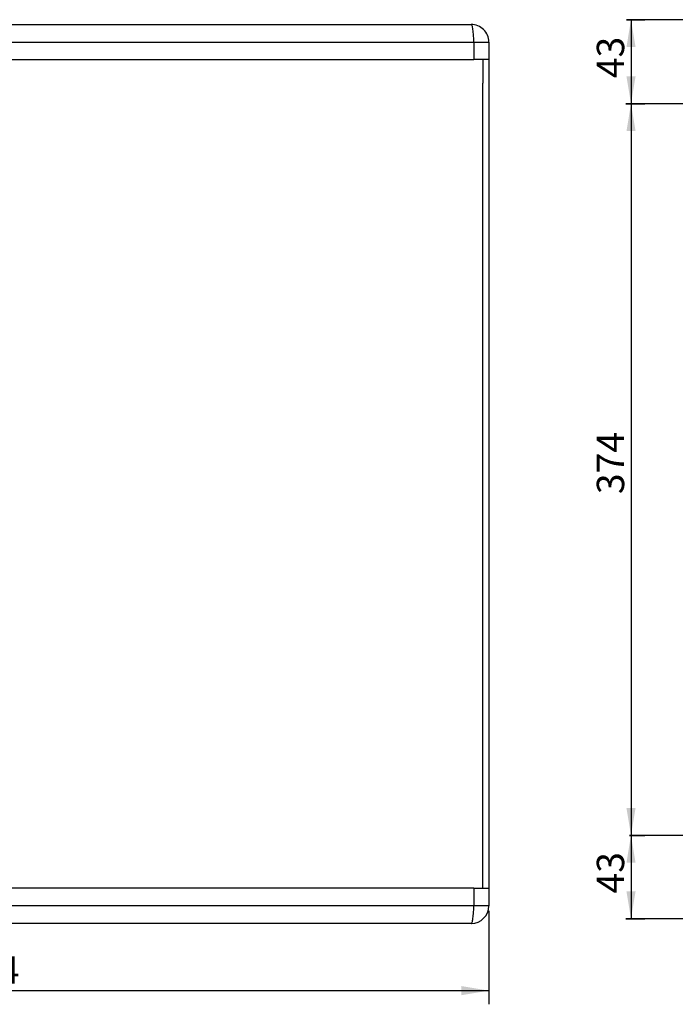
# Model space of a CAD drawing. Units: millimetres. Extents: x 5 to 1169, y 20 to 876.
# Drawn here: x 376 to 544, y 313 to 564 of the extents above; entities that cross this region are included whole.
import ezdxf
from ezdxf.enums import TextEntityAlignment as Align

# ---------------------------------------------------------------- set-up
doc = ezdxf.new("R2010")
doc.units = ezdxf.units.MM
doc.layers.add('Capa_1', color=7, linetype='Continuous')
doc.layers.add('Default', color=7, linetype='Continuous')
doc.styles.add('SEACAD_Solid_Edge_ISO', font='txt')
doc.styles.add('SEACAD_Solid_Edge_ISOI', font='seisoi.ttf')
doc.dimstyles.new('UNE', dxfattribs={"dimtxt": 7, "dimasz": 7, "dimexe": 3.5, "dimexo": 0, "dimgap": 1.75, "dimtad": 1, "dimlfac": 2, "dimtxsty": 'SEACAD_Solid_Edge_ISO', "dimblk1": '_SE_FILLED', "dimblk2": '_SE_FILLED', "dimsah": 1, "dimcen": 3.5, "dimadec": 0, "dimazin": 0, "dimtfac": 0.7, "dimtdec": 3, "dimtmove": 0, "dimatfit": 3, "dimfxl": 1, "dimarcsym": 0})

# ---------------------------------------------------------------- blocks, each defined once
blk = doc.blocks.new('DMBLK67')
at = {"layer": 'Default', "linetype": 'Continuous'}
for points in [[(236.16, 317.24), (229.16, 316.07), (236.16, 314.9)], [(489.16, 317.24), (489.16, 314.9), (496.16, 316.07)]]:
    blk.add_hatch(color=7, dxfattribs=at).paths.add_polyline_path(points)
at = {"layer": 'Default', "color": 7, "linetype": 'Continuous'}
for p, q in [((496.16, 336.48), (496.16, 312.57)), ((229.16, 315.74), (229.16, 319.57)), ((229.16, 316.07), (496.16, 316.07))]:
    blk.add_line(p, q, dxfattribs=at)
at = {"layer": 'Default', "color": 7, "linetype": 'Continuous', "style": 'SEACAD_Solid_Edge_ISOI'}
blk.add_text('534', height=7, dxfattribs=at).set_placement((360.2, 324.82), align=Align.TOP_LEFT)
blk = doc.blocks.new('_SE_FILLED')
at = {"color": 0}
blk.add_line((0, 0), (-1, 0), dxfattribs=at)
blk.add_solid([(0, 0), (-1, -0.1665), (-1, 0.1665), (0, 0)], dxfattribs=at)
blk = doc.blocks.new('DMBLK68')
at = {"layer": 'Default', "linetype": 'Continuous'}
for points in [[(533.72, 557.46), (532.55, 564.46), (531.39, 557.46)], [(533.72, 549.96), (531.39, 549.96), (532.55, 542.96)]]:
    blk.add_hatch(color=7, dxfattribs=at).paths.add_polyline_path(points)
at = {"layer": 'Default', "color": 7, "linetype": 'Continuous'}
for p, q in [((531.38, 564.46), (536.05, 564.46)), ((532.55, 564.46), (532.55, 542.96)), ((531.19, 542.96), (536.05, 542.96))]:
    blk.add_line(p, q, dxfattribs=at)
at = {"layer": 'Default', "color": 7, "linetype": 'Continuous', "style": 'SEACAD_Solid_Edge_ISOI'}
blk.add_text('43', height=7, rotation=90, dxfattribs=at).set_placement((523.8, 549.5), align=Align.TOP_LEFT)
blk = doc.blocks.new('DMBLK69')
at = {"layer": 'Default', "linetype": 'Continuous'}
for points in [[(533.72, 535.96), (532.55, 542.96), (531.39, 535.96)], [(533.72, 362.79), (531.39, 362.79), (532.55, 355.79)]]:
    blk.add_hatch(color=7, dxfattribs=at).paths.add_polyline_path(points)
at = {"layer": 'Default', "color": 7, "linetype": 'Continuous'}
for p, q in [((531.19, 542.96), (536.05, 542.96)), ((532.55, 542.96), (532.55, 355.79)), ((532.15, 355.79), (536.05, 355.79))]:
    blk.add_line(p, q, dxfattribs=at)
at = {"layer": 'Default', "color": 7, "linetype": 'Continuous', "style": 'SEACAD_Solid_Edge_ISOI'}
blk.add_text('374', height=7, rotation=90, dxfattribs=at).set_placement((523.8, 443.09), align=Align.TOP_LEFT)
blk = doc.blocks.new('DMBLK70')
at = {"layer": 'Default', "linetype": 'Continuous'}
for points in [[(533.72, 348.79), (532.55, 355.79), (531.39, 348.79)], [(533.72, 341.46), (531.39, 341.46), (532.55, 334.46)]]:
    blk.add_hatch(color=7, dxfattribs=at).paths.add_polyline_path(points)
at = {"layer": 'Default', "color": 7, "linetype": 'Continuous'}
for p, q in [((532.15, 355.79), (536.05, 355.79)), ((532.55, 355.79), (532.55, 334.46)), ((531.2, 334.46), (536.05, 334.46))]:
    blk.add_line(p, q, dxfattribs=at)
at = {"layer": 'Default', "color": 7, "linetype": 'Continuous', "style": 'SEACAD_Solid_Edge_ISOI'}
blk.add_text('43', height=7, rotation=90, dxfattribs=at).set_placement((523.8, 340.91), align=Align.TOP_LEFT)

msp = doc.modelspace()

# ---------------------------------------------------------------- linework, layer by layer
at = {"layer": 'Capa_1', "color": 7, "linetype": 'Continuous'}
for points in [[(756.1622, 564.4634), (756.1622, 564.4634), (531.3794, 564.4634), (531.3794, 564.4634)], [(233.6574, 563.2485), (233.6574, 563.2485), (491.6574, 563.2485), (491.6574, 563.2485)], [(233.6574, 563.2485), (233.6574, 563.2485), (491.6574, 563.2485), (491.6574, 563.2485)], [(233.6574, 563.2485), (233.6574, 563.2485), (491.6574, 563.2485), (491.6574, 563.2485)], [(233.6574, 563.2485), (233.6574, 563.2485), (491.6574, 563.2485), (491.6574, 563.2485)], [(233.6574, 563.2485), (233.6574, 563.2485), (491.6574, 563.2485), (491.6574, 563.2485)], [(233.6574, 563.2485), (233.6574, 563.2485), (491.6574, 563.2485), (491.6574, 563.2485)], [(233.6574, 563.2485), (233.6574, 563.2485), (491.6574, 563.2485), (491.6574, 563.2485)], [(233.6574, 563.2485), (233.6574, 563.2485), (491.6574, 563.2485), (491.6574, 563.2485)], [(233.6574, 563.2485), (233.6574, 563.2485), (491.6574, 563.2485), (491.6574, 563.2485)], [(233.6574, 563.2485), (233.6574, 563.2485), (491.6574, 563.2485), (491.6574, 563.2485)], [(233.6574, 563.2485), (233.6574, 563.2485), (491.6574, 563.2485), (491.6574, 563.2485)], [(233.6574, 563.2485), (233.6574, 563.2485), (491.6574, 563.2485), (491.6574, 563.2485)], [(233.6574, 563.2485), (233.6574, 563.2485), (491.6574, 563.2485), (491.6574, 563.2485)], [(233.6574, 563.2485), (233.6574, 563.2485), (491.6574, 563.2485), (491.6574, 563.2485)], [(233.6574, 563.2485), (233.6574, 563.2485), (491.6574, 563.2485), (491.6574, 563.2485)], [(233.6574, 563.2485), (233.6574, 563.2485), (491.6574, 563.2485), (491.6574, 563.2485)], [(233.6574, 563.2485), (233.6574, 563.2485), (491.6574, 563.2485), (491.6574, 563.2485)], [(233.6574, 563.2485), (233.6574, 563.2485), (491.6574, 563.2485), (491.6574, 563.2485)], [(233.6574, 563.2485), (233.6574, 563.2485), (491.6574, 563.2485), (491.6574, 563.2485)], [(233.6574, 563.2485), (233.6574, 563.2485), (491.6574, 563.2485), (491.6574, 563.2485)], [(233.6574, 563.2485), (233.6574, 563.2485), (491.6574, 563.2485), (491.6574, 563.2485)], [(491.6863, 563.2441), (491.6863, 563.2441), (491.6574, 563.2485), (491.6574, 563.2485)], [(491.7156, 563.2303), (491.7156, 563.2303), (491.6863, 563.2441), (491.6863, 563.2441)], [(491.7453, 563.2069), (491.7453, 563.2069), (491.7156, 563.2303), (491.7156, 563.2303)], [(491.7753, 563.1734), (491.7753, 563.1734), (491.7453, 563.2069), (491.7453, 563.2069)], [(491.8358, 563.0748), (491.8358, 563.0748), (491.7753, 563.1734), (491.7753, 563.1734)], [(491.896, 562.9326), (491.896, 562.9326), (491.8358, 563.0748), (491.8358, 563.0748)], [(491.9551, 562.7458), (491.9551, 562.7458), (491.896, 562.9326), (491.896, 562.9326)], [(492.0121, 562.515), (492.0121, 562.515), (491.9551, 562.7458), (491.9551, 562.7458)], [(492.066, 562.2421), (492.066, 562.2421), (492.0121, 562.515), (492.0121, 562.515)], [(492.1158, 561.9305), (492.1158, 561.9305), (492.066, 562.2421), (492.066, 562.2421)], [(492.1606, 561.5849), (492.1606, 561.5849), (492.1158, 561.9305), (492.1158, 561.9305)], [(492.2, 561.211), (492.2, 561.211), (492.1606, 561.5849), (492.1606, 561.5849)], [(492.2332, 560.8154), (492.2332, 560.8154), (492.2, 561.211), (492.2, 561.211)], [(492.2601, 560.405), (492.2601, 560.405), (492.2332, 560.8154), (492.2332, 560.8154)], [(492.2948, 559.5674), (492.2948, 559.5674), (492.2601, 560.405), (492.2601, 560.405)], [(492.3056, 558.7485), (492.3056, 558.7485), (492.2948, 559.5674), (492.2948, 559.5674)], [(233.0092, 558.7485), (233.0092, 558.7485), (492.3056, 558.7485), (492.3056, 558.7485)], [(233.0092, 558.7485), (233.0092, 558.7485), (492.3056, 558.7485), (492.3056, 558.7485)], [(233.0092, 558.7485), (233.0092, 558.7485), (492.3056, 558.7485), (492.3056, 558.7485)], [(233.0092, 558.7485), (233.0092, 558.7485), (492.3056, 558.7485), (492.3056, 558.7485)], [(233.0092, 558.7485), (233.0092, 558.7485), (492.3056, 558.7485), (492.3056, 558.7485)], [(233.0092, 558.7485), (233.0092, 558.7485), (492.3056, 558.7485), (492.3056, 558.7485)], [(233.0092, 558.7485), (233.0092, 558.7485), (492.3056, 558.7485), (492.3056, 558.7485)], [(233.0092, 558.7485), (233.0092, 558.7485), (492.3056, 558.7485), (492.3056, 558.7485)], [(233.0092, 558.7485), (233.0092, 558.7485), (492.3056, 558.7485), (492.3056, 558.7485)], [(233.0092, 558.7485), (233.0092, 558.7485), (492.3056, 558.7485), (492.3056, 558.7485)], [(233.0092, 558.7485), (233.0092, 558.7485), (492.3056, 558.7485), (492.3056, 558.7485)], [(233.0092, 558.7485), (233.0092, 558.7485), (492.3056, 558.7485), (492.3056, 558.7485)], [(233.0092, 558.7485), (233.0092, 558.7485), (492.3056, 558.7485), (492.3056, 558.7485)], [(233.0092, 558.7485), (233.0092, 558.7485), (492.3056, 558.7485), (492.3056, 558.7485)], [(233.0092, 558.7485), (233.0092, 558.7485), (492.3056, 558.7485), (492.3056, 558.7485)], [(233.0092, 558.7485), (233.0092, 558.7485), (492.3056, 558.7485), (492.3056, 558.7485)], [(233.0092, 558.7485), (233.0092, 558.7485), (492.3056, 558.7485), (492.3056, 558.7485)], [(233.0092, 558.7485), (233.0092, 558.7485), (492.3056, 558.7485), (492.3056, 558.7485)], [(233.0092, 558.7485), (233.0092, 558.7485), (492.3056, 558.7485), (492.3056, 558.7485)], [(233.0092, 558.7485), (233.0092, 558.7485), (492.3056, 558.7485), (492.3056, 558.7485)], [(233.0092, 558.7485), (233.0092, 558.7485), (492.3056, 558.7485), (492.3056, 558.7485)], [(492.3056, 558.7485), (492.3056, 558.7485), (492.3056, 554.2485), (492.3056, 554.2485)], [(492.3056, 558.7485), (492.3056, 558.7485), (492.3056, 554.2485), (492.3056, 554.2485)], [(492.3056, 558.7485), (492.3056, 558.7485), (492.3056, 554.2485), (492.3056, 554.2485)], [(492.3056, 558.7485), (492.3056, 558.7485), (492.3056, 554.2485), (492.3056, 554.2485)], [(492.3056, 558.7485), (492.3056, 558.7485), (492.3056, 554.2485), (492.3056, 554.2485)], [(492.3056, 558.7485), (492.3056, 558.7485), (492.3056, 554.2485), (492.3056, 554.2485)], [(492.3056, 558.7485), (492.3056, 558.7485), (492.3056, 554.2485), (492.3056, 554.2485)], [(492.3056, 558.7485), (492.3056, 558.7485), (492.3056, 554.2485), (492.3056, 554.2485)], [(492.3056, 558.7485), (492.3056, 558.7485), (492.3056, 554.2485), (492.3056, 554.2485)], [(492.3056, 558.7485), (492.3056, 558.7485), (492.3056, 554.2485), (492.3056, 554.2485)], [(492.3056, 558.7485), (492.3056, 558.7485), (492.3056, 554.2485), (492.3056, 554.2485)], [(492.3056, 558.7485), (492.3056, 558.7485), (492.3056, 554.2485), (492.3056, 554.2485)], [(492.3056, 558.7485), (492.3056, 558.7485), (492.3056, 554.2485), (492.3056, 554.2485)], [(492.3056, 558.7485), (492.3056, 558.7485), (492.3056, 554.2485), (492.3056, 554.2485)], [(492.3056, 558.7485), (492.3056, 558.7485), (492.3056, 554.2485), (492.3056, 554.2485)], [(492.3056, 558.7485), (492.3056, 558.7485), (492.3056, 554.2485), (492.3056, 554.2485)], [(492.3056, 558.7485), (492.3056, 558.7485), (492.3056, 554.2485), (492.3056, 554.2485)], [(492.3056, 558.7485), (492.3056, 558.7485), (492.3056, 554.2485), (492.3056, 554.2485)], [(492.3056, 558.7485), (492.3056, 558.7485), (492.3056, 554.2485), (492.3056, 554.2485)], [(492.3056, 558.7485), (492.3056, 558.7485), (492.3056, 554.2485), (492.3056, 554.2485)], [(492.3056, 558.7485), (492.3056, 558.7485), (492.3056, 554.2485), (492.3056, 554.2485)], [(492.3056, 558.7485), (492.3056, 558.7485), (496.1574, 558.7485), (496.1574, 558.7485)], [(492.3056, 558.7485), (492.3056, 558.7485), (496.1574, 558.7485), (496.1574, 558.7485)], [(492.3056, 558.7485), (492.3056, 558.7485), (496.1574, 558.7485), (496.1574, 558.7485)], [(492.3056, 558.7485), (492.3056, 558.7485), (496.1574, 558.7485), (496.1574, 558.7485)], [(492.3056, 558.7485), (492.3056, 558.7485), (496.1574, 558.7485), (496.1574, 558.7485)], [(492.3056, 558.7485), (492.3056, 558.7485), (496.1574, 558.7485), (496.1574, 558.7485)], [(492.3056, 558.7485), (492.3056, 558.7485), (496.1574, 558.7485), (496.1574, 558.7485)], [(492.3056, 558.7485), (492.3056, 558.7485), (496.1574, 558.7485), (496.1574, 558.7485)], [(492.3056, 558.7485), (492.3056, 558.7485), (496.1574, 558.7485), (496.1574, 558.7485)], [(492.3056, 558.7485), (492.3056, 558.7485), (496.1574, 558.7485), (496.1574, 558.7485)], [(492.3056, 558.7485), (492.3056, 558.7485), (496.1574, 558.7485), (496.1574, 558.7485)], [(492.3056, 558.7485), (492.3056, 558.7485), (496.1574, 558.7485), (496.1574, 558.7485)], [(492.3056, 558.7485), (492.3056, 558.7485), (496.1574, 558.7485), (496.1574, 558.7485)], [(492.3056, 558.7485), (492.3056, 558.7485), (496.1574, 558.7485), (496.1574, 558.7485)], [(492.3056, 558.7485), (492.3056, 558.7485), (496.1574, 558.7485), (496.1574, 558.7485)], [(492.3056, 558.7485), (492.3056, 558.7485), (496.1574, 558.7485), (496.1574, 558.7485)], [(492.3056, 558.7485), (492.3056, 558.7485), (496.1574, 558.7485), (496.1574, 558.7485)], [(492.3056, 558.7485), (492.3056, 558.7485), (496.1574, 558.7485), (496.1574, 558.7485)], [(492.3056, 558.7485), (492.3056, 558.7485), (496.1574, 558.7485), (496.1574, 558.7485)], [(492.3056, 558.7485), (492.3056, 558.7485), (496.1574, 558.7485), (496.1574, 558.7485)], [(492.3056, 558.7485), (492.3056, 558.7485), (496.1574, 558.7485), (496.1574, 558.7485)], [(496.1574, 558.7485), (496.1574, 558.7485), (496.1574, 554.2485), (496.1574, 554.2485)], [(496.1574, 558.7485), (496.1574, 558.7485), (496.1574, 554.2485), (496.1574, 554.2485)], [(496.1574, 558.7485), (496.1574, 558.7485), (496.1574, 554.2485), (496.1574, 554.2485)], [(496.1574, 558.7485), (496.1574, 558.7485), (496.1574, 554.2485), (496.1574, 554.2485)], [(496.1574, 558.7485), (496.1574, 558.7485), (496.1574, 554.2485), (496.1574, 554.2485)], [(496.1574, 558.7485), (496.1574, 558.7485), (496.1574, 554.2485), (496.1574, 554.2485)], [(496.1574, 558.7485), (496.1574, 558.7485), (496.1574, 554.2485), (496.1574, 554.2485)], [(496.1574, 558.7485), (496.1574, 558.7485), (496.1574, 554.2485), (496.1574, 554.2485)], [(496.1574, 558.7485), (496.1574, 558.7485), (496.1574, 554.2485), (496.1574, 554.2485)], [(496.1574, 558.7485), (496.1574, 558.7485), (496.1574, 554.2485), (496.1574, 554.2485)], [(496.1574, 558.7485), (496.1574, 558.7485), (496.1574, 554.2485), (496.1574, 554.2485)], [(496.1574, 558.7485), (496.1574, 558.7485), (496.1574, 554.2485), (496.1574, 554.2485)], [(496.1574, 558.7485), (496.1574, 558.7485), (496.1574, 554.2485), (496.1574, 554.2485)], [(496.1574, 558.7485), (496.1574, 558.7485), (496.1574, 554.2485), (496.1574, 554.2485)], [(496.1574, 558.7485), (496.1574, 558.7485), (496.1574, 554.2485), (496.1574, 554.2485)], [(496.1574, 558.7485), (496.1574, 558.7485), (496.1574, 554.2485), (496.1574, 554.2485)], [(496.1574, 558.7485), (496.1574, 558.7485), (496.1574, 554.2485), (496.1574, 554.2485)], [(496.1574, 558.7485), (496.1574, 558.7485), (496.1574, 554.2485), (496.1574, 554.2485)], [(496.1574, 558.7485), (496.1574, 558.7485), (496.1574, 554.2485), (496.1574, 554.2485)], [(496.1574, 558.7485), (496.1574, 558.7485), (496.1574, 554.2485), (496.1574, 554.2485)], [(496.1574, 558.7485), (496.1574, 558.7485), (496.1574, 554.2485), (496.1574, 554.2485)], [(233.0092, 554.2485), (233.0092, 554.2485), (492.3056, 554.2485), (492.3056, 554.2485)], [(233.0092, 554.2485), (233.0092, 554.2485), (492.3056, 554.2485), (492.3056, 554.2485)], [(233.0092, 554.2485), (233.0092, 554.2485), (492.3056, 554.2485), (492.3056, 554.2485)], [(233.0092, 554.2485), (233.0092, 554.2485), (492.3056, 554.2485), (492.3056, 554.2485)], [(233.0092, 554.2485), (233.0092, 554.2485), (492.3056, 554.2485), (492.3056, 554.2485)], [(233.0092, 554.2485), (233.0092, 554.2485), (492.3056, 554.2485), (492.3056, 554.2485)], [(233.0092, 554.2485), (233.0092, 554.2485), (492.3056, 554.2485), (492.3056, 554.2485)], [(233.0092, 554.2485), (233.0092, 554.2485), (492.3056, 554.2485), (492.3056, 554.2485)], [(233.0092, 554.2485), (233.0092, 554.2485), (492.3056, 554.2485), (492.3056, 554.2485)], [(233.0092, 554.2485), (233.0092, 554.2485), (492.3056, 554.2485), (492.3056, 554.2485)], [(233.0092, 554.2485), (233.0092, 554.2485), (492.3056, 554.2485), (492.3056, 554.2485)], [(233.0092, 554.2485), (233.0092, 554.2485), (492.3056, 554.2485), (492.3056, 554.2485)], [(233.0092, 554.2485), (233.0092, 554.2485), (492.3056, 554.2485), (492.3056, 554.2485)], [(233.0092, 554.2485), (233.0092, 554.2485), (492.3056, 554.2485), (492.3056, 554.2485)], [(233.0092, 554.2485), (233.0092, 554.2485), (492.3056, 554.2485), (492.3056, 554.2485)], [(233.0092, 554.2485), (233.0092, 554.2485), (492.3056, 554.2485), (492.3056, 554.2485)], [(233.0092, 554.2485), (233.0092, 554.2485), (492.3056, 554.2485), (492.3056, 554.2485)], [(233.0092, 554.2485), (233.0092, 554.2485), (492.3056, 554.2485), (492.3056, 554.2485)], [(233.0092, 554.2485), (233.0092, 554.2485), (492.3056, 554.2485), (492.3056, 554.2485)], [(233.0092, 554.2485), (233.0092, 554.2485), (492.3056, 554.2485), (492.3056, 554.2485)], [(233.0092, 554.2485), (233.0092, 554.2485), (492.3056, 554.2485), (492.3056, 554.2485)], [(496.1574, 554.2485), (496.1574, 554.2485), (492.3056, 554.2485), (492.3056, 554.2485)], [(496.1574, 554.2485), (496.1574, 554.2485), (492.3056, 554.2485), (492.3056, 554.2485)], [(496.1574, 554.2485), (496.1574, 554.2485), (492.3056, 554.2485), (492.3056, 554.2485)], [(496.1574, 554.2485), (496.1574, 554.2485), (492.3056, 554.2485), (492.3056, 554.2485)], [(496.1574, 554.2485), (496.1574, 554.2485), (492.3056, 554.2485), (492.3056, 554.2485)], [(496.1574, 554.2485), (496.1574, 554.2485), (492.3056, 554.2485), (492.3056, 554.2485)], [(496.1574, 554.2485), (496.1574, 554.2485), (492.3056, 554.2485), (492.3056, 554.2485)], [(496.1574, 554.2485), (496.1574, 554.2485), (492.3056, 554.2485), (492.3056, 554.2485)], [(496.1574, 554.2485), (496.1574, 554.2485), (492.3056, 554.2485), (492.3056, 554.2485)], [(496.1574, 554.2485), (496.1574, 554.2485), (492.3056, 554.2485), (492.3056, 554.2485)], [(496.1574, 554.2485), (496.1574, 554.2485), (492.3056, 554.2485), (492.3056, 554.2485)], [(496.1574, 554.2485), (496.1574, 554.2485), (492.3056, 554.2485), (492.3056, 554.2485)], [(496.1574, 554.2485), (496.1574, 554.2485), (492.3056, 554.2485), (492.3056, 554.2485)], [(496.1574, 554.2485), (496.1574, 554.2485), (492.3056, 554.2485), (492.3056, 554.2485)], [(496.1574, 554.2485), (496.1574, 554.2485), (492.3056, 554.2485), (492.3056, 554.2485)], [(496.1574, 554.2485), (496.1574, 554.2485), (492.3056, 554.2485), (492.3056, 554.2485)], [(496.1574, 554.2485), (496.1574, 554.2485), (492.3056, 554.2485), (492.3056, 554.2485)], [(496.1574, 554.2485), (496.1574, 554.2485), (492.3056, 554.2485), (492.3056, 554.2485)], [(496.1574, 554.2485), (496.1574, 554.2485), (492.3056, 554.2485), (492.3056, 554.2485)], [(496.1574, 554.2485), (496.1574, 554.2485), (492.3056, 554.2485), (492.3056, 554.2485)], [(496.1574, 554.2485), (496.1574, 554.2485), (492.3056, 554.2485), (492.3056, 554.2485)], [(494.6574, 554.2485), (494.6574, 554.2485), (494.6574, 548.2485), (494.6574, 548.2485)], [(494.6574, 554.2485), (494.6574, 554.2485), (494.6574, 548.2485), (494.6574, 548.2485)], [(494.6574, 554.2485), (494.6574, 554.2485), (494.6574, 548.2485), (494.6574, 548.2485)], [(494.6574, 554.2485), (494.6574, 554.2485), (494.6574, 548.2485), (494.6574, 548.2485)], [(494.6574, 554.2485), (494.6574, 554.2485), (494.6574, 548.2485), (494.6574, 548.2485)], [(494.6574, 554.2485), (494.6574, 554.2485), (494.6574, 548.2485), (494.6574, 548.2485)], [(494.6574, 554.2485), (494.6574, 554.2485), (494.6574, 548.2485), (494.6574, 548.2485)], [(494.6574, 554.2485), (494.6574, 554.2485), (494.6574, 548.2485), (494.6574, 548.2485)], [(494.6574, 554.2485), (494.6574, 554.2485), (494.6574, 548.2485), (494.6574, 548.2485)], [(494.6574, 554.2485), (494.6574, 554.2485), (494.6574, 548.2485), (494.6574, 548.2485)], [(494.6574, 554.2485), (494.6574, 554.2485), (494.6574, 548.2485), (494.6574, 548.2485)], [(494.6574, 554.2485), (494.6574, 554.2485), (494.6574, 548.2485), (494.6574, 548.2485)], [(494.6574, 554.2485), (494.6574, 554.2485), (494.6574, 548.2485), (494.6574, 548.2485)], [(494.6574, 554.2485), (494.6574, 554.2485), (494.6574, 548.2485), (494.6574, 548.2485)], [(494.6574, 554.2485), (494.6574, 554.2485), (494.6574, 548.2485), (494.6574, 548.2485)], [(494.6574, 554.2485), (494.6574, 554.2485), (494.6574, 548.2485), (494.6574, 548.2485)], [(494.6574, 554.2485), (494.6574, 554.2485), (494.6574, 548.2485), (494.6574, 548.2485)], [(494.6574, 554.2485), (494.6574, 554.2485), (494.6574, 548.2485), (494.6574, 548.2485)], [(494.6574, 554.2485), (494.6574, 554.2485), (494.6574, 548.2485), (494.6574, 548.2485)], [(494.6574, 554.2485), (494.6574, 554.2485), (494.6574, 548.2485), (494.6574, 548.2485)], [(494.6574, 554.2485), (494.6574, 554.2485), (494.6574, 548.2485), (494.6574, 548.2485)], [(496.1574, 554.2485), (496.1574, 554.2485), (496.1574, 342.2486), (496.1574, 342.2486)], [(496.1574, 554.2485), (496.1574, 554.2485), (496.1574, 342.2486), (496.1574, 342.2486)], [(496.1574, 554.2485), (496.1574, 554.2485), (496.1574, 342.2486), (496.1574, 342.2486)], [(496.1574, 554.2485), (496.1574, 554.2485), (496.1574, 342.2486), (496.1574, 342.2486)], [(496.1574, 554.2485), (496.1574, 554.2485), (496.1574, 342.2486), (496.1574, 342.2486)], [(496.1574, 554.2485), (496.1574, 554.2485), (496.1574, 342.2486), (496.1574, 342.2486)], [(496.1574, 554.2485), (496.1574, 554.2485), (496.1574, 342.2486), (496.1574, 342.2486)], [(496.1574, 554.2485), (496.1574, 554.2485), (496.1574, 342.2486), (496.1574, 342.2486)], [(496.1574, 554.2485), (496.1574, 554.2485), (496.1574, 342.2486), (496.1574, 342.2486)], [(496.1574, 554.2485), (496.1574, 554.2485), (496.1574, 342.2486), (496.1574, 342.2486)], [(496.1574, 554.2485), (496.1574, 554.2485), (496.1574, 342.2486), (496.1574, 342.2486)], [(496.1574, 554.2485), (496.1574, 554.2485), (496.1574, 342.2486), (496.1574, 342.2486)], [(496.1574, 554.2485), (496.1574, 554.2485), (496.1574, 342.2486), (496.1574, 342.2486)], [(496.1574, 554.2485), (496.1574, 554.2485), (496.1574, 342.2486), (496.1574, 342.2486)], [(496.1574, 554.2485), (496.1574, 554.2485), (496.1574, 342.2486), (496.1574, 342.2486)], [(496.1574, 554.2485), (496.1574, 554.2485), (496.1574, 342.2486), (496.1574, 342.2486)], [(496.1574, 554.2485), (496.1574, 554.2485), (496.1574, 342.2486), (496.1574, 342.2486)], [(496.1574, 554.2485), (496.1574, 554.2485), (496.1574, 342.2486), (496.1574, 342.2486)], [(496.1574, 554.2485), (496.1574, 554.2485), (496.1574, 342.2486), (496.1574, 342.2486)], [(496.1574, 554.2485), (496.1574, 554.2485), (496.1574, 342.2486), (496.1574, 342.2486)], [(496.1574, 554.2485), (496.1574, 554.2485), (496.1574, 342.2486), (496.1574, 342.2486)], [(494.6574, 348.2486), (494.6574, 348.2486), (494.6574, 548.2485), (494.6574, 548.2485)], [(494.6574, 348.2486), (494.6574, 348.2486), (494.6574, 548.2485), (494.6574, 548.2485)], [(494.6574, 348.2486), (494.6574, 348.2486), (494.6574, 548.2485), (494.6574, 548.2485)], [(494.6574, 348.2486), (494.6574, 348.2486), (494.6574, 548.2485), (494.6574, 548.2485)], [(494.6574, 348.2486), (494.6574, 348.2486), (494.6574, 548.2485), (494.6574, 548.2485)], [(494.6574, 348.2486), (494.6574, 348.2486), (494.6574, 548.2485), (494.6574, 548.2485)], [(494.6574, 348.2486), (494.6574, 348.2486), (494.6574, 548.2485), (494.6574, 548.2485)], [(494.6574, 348.2486), (494.6574, 348.2486), (494.6574, 548.2485), (494.6574, 548.2485)], [(494.6574, 348.2486), (494.6574, 348.2486), (494.6574, 548.2485), (494.6574, 548.2485)], [(494.6574, 348.2486), (494.6574, 348.2486), (494.6574, 548.2485), (494.6574, 548.2485)], [(494.6574, 348.2486), (494.6574, 348.2486), (494.6574, 548.2485), (494.6574, 548.2485)], [(494.6574, 348.2486), (494.6574, 348.2486), (494.6574, 548.2485), (494.6574, 548.2485)], [(494.6574, 348.2486), (494.6574, 348.2486), (494.6574, 548.2485), (494.6574, 548.2485)], [(494.6574, 348.2486), (494.6574, 348.2486), (494.6574, 548.2485), (494.6574, 548.2485)], [(494.6574, 348.2486), (494.6574, 348.2486), (494.6574, 548.2485), (494.6574, 548.2485)], [(494.6574, 348.2486), (494.6574, 348.2486), (494.6574, 548.2485), (494.6574, 548.2485)], [(494.6574, 348.2486), (494.6574, 348.2486), (494.6574, 548.2485), (494.6574, 548.2485)], [(494.6574, 348.2486), (494.6574, 348.2486), (494.6574, 548.2485), (494.6574, 548.2485)], [(494.6574, 348.2486), (494.6574, 348.2486), (494.6574, 548.2485), (494.6574, 548.2485)], [(494.6574, 348.2486), (494.6574, 348.2486), (494.6574, 548.2485), (494.6574, 548.2485)], [(494.6574, 348.2486), (494.6574, 348.2486), (494.6574, 548.2485), (494.6574, 548.2485)], [(751.5723, 542.9634), (751.5723, 542.9634), (531.1865, 542.9634), (531.1865, 542.9634)], [(755.4473, 542.9634), (755.4473, 542.9634), (531.3794, 542.9634), (531.3794, 542.9634)], [(756.4028, 355.7907), (756.4028, 355.7907), (532.1525, 355.7907), (532.1525, 355.7907)], [(494.6574, 342.2486), (494.6574, 342.2486), (494.6574, 348.2486), (494.6574, 348.2486)], [(494.6574, 342.2486), (494.6574, 342.2486), (494.6574, 348.2486), (494.6574, 348.2486)], [(494.6574, 342.2486), (494.6574, 342.2486), (494.6574, 348.2486), (494.6574, 348.2486)], [(494.6574, 342.2486), (494.6574, 342.2486), (494.6574, 348.2486), (494.6574, 348.2486)], [(494.6574, 342.2486), (494.6574, 342.2486), (494.6574, 348.2486), (494.6574, 348.2486)], [(494.6574, 342.2486), (494.6574, 342.2486), (494.6574, 348.2486), (494.6574, 348.2486)], [(494.6574, 342.2486), (494.6574, 342.2486), (494.6574, 348.2486), (494.6574, 348.2486)], [(494.6574, 342.2486), (494.6574, 342.2486), (494.6574, 348.2486), (494.6574, 348.2486)], [(494.6574, 342.2486), (494.6574, 342.2486), (494.6574, 348.2486), (494.6574, 348.2486)], [(494.6574, 342.2486), (494.6574, 342.2486), (494.6574, 348.2486), (494.6574, 348.2486)], [(494.6574, 342.2486), (494.6574, 342.2486), (494.6574, 348.2486), (494.6574, 348.2486)], [(494.6574, 342.2486), (494.6574, 342.2486), (494.6574, 348.2486), (494.6574, 348.2486)], [(494.6574, 342.2486), (494.6574, 342.2486), (494.6574, 348.2486), (494.6574, 348.2486)], [(494.6574, 342.2486), (494.6574, 342.2486), (494.6574, 348.2486), (494.6574, 348.2486)], [(494.6574, 342.2486), (494.6574, 342.2486), (494.6574, 348.2486), (494.6574, 348.2486)], [(494.6574, 342.2486), (494.6574, 342.2486), (494.6574, 348.2486), (494.6574, 348.2486)], [(494.6574, 342.2486), (494.6574, 342.2486), (494.6574, 348.2486), (494.6574, 348.2486)], [(494.6574, 342.2486), (494.6574, 342.2486), (494.6574, 348.2486), (494.6574, 348.2486)], [(494.6574, 342.2486), (494.6574, 342.2486), (494.6574, 348.2486), (494.6574, 348.2486)], [(494.6574, 342.2486), (494.6574, 342.2486), (494.6574, 348.2486), (494.6574, 348.2486)], [(494.6574, 342.2486), (494.6574, 342.2486), (494.6574, 348.2486), (494.6574, 348.2486)], [(492.3056, 342.2486), (492.3056, 342.2486), (233.0092, 342.2486), (233.0092, 342.2486)], [(492.3056, 342.2486), (492.3056, 342.2486), (233.0092, 342.2486), (233.0092, 342.2486)], [(492.3056, 342.2486), (492.3056, 342.2486), (233.0092, 342.2486), (233.0092, 342.2486)], [(492.3056, 342.2486), (492.3056, 342.2486), (233.0092, 342.2486), (233.0092, 342.2486)], [(492.3056, 342.2486), (492.3056, 342.2486), (233.0092, 342.2486), (233.0092, 342.2486)], [(492.3056, 342.2486), (492.3056, 342.2486), (233.0092, 342.2486), (233.0092, 342.2486)], [(492.3056, 342.2486), (492.3056, 342.2486), (233.0092, 342.2486), (233.0092, 342.2486)], [(492.3056, 342.2486), (492.3056, 342.2486), (233.0092, 342.2486), (233.0092, 342.2486)], [(492.3056, 342.2486), (492.3056, 342.2486), (233.0092, 342.2486), (233.0092, 342.2486)], [(492.3056, 342.2486), (492.3056, 342.2486), (233.0092, 342.2486), (233.0092, 342.2486)], [(492.3056, 342.2486), (492.3056, 342.2486), (233.0092, 342.2486), (233.0092, 342.2486)], [(492.3056, 342.2486), (492.3056, 342.2486), (233.0092, 342.2486), (233.0092, 342.2486)], [(492.3056, 342.2486), (492.3056, 342.2486), (233.0092, 342.2486), (233.0092, 342.2486)], [(492.3056, 342.2486), (492.3056, 342.2486), (233.0092, 342.2486), (233.0092, 342.2486)], [(492.3056, 342.2486), (492.3056, 342.2486), (233.0092, 342.2486), (233.0092, 342.2486)], [(492.3056, 342.2486), (492.3056, 342.2486), (233.0092, 342.2486), (233.0092, 342.2486)], [(492.3056, 342.2486), (492.3056, 342.2486), (233.0092, 342.2486), (233.0092, 342.2486)], [(492.3056, 342.2486), (492.3056, 342.2486), (233.0092, 342.2486), (233.0092, 342.2486)], [(492.3056, 342.2486), (492.3056, 342.2486), (233.0092, 342.2486), (233.0092, 342.2486)], [(492.3056, 342.2486), (492.3056, 342.2486), (233.0092, 342.2486), (233.0092, 342.2486)], [(492.3056, 342.2486), (492.3056, 342.2486), (233.0092, 342.2486), (233.0092, 342.2486)], [(492.3056, 342.2486), (492.3056, 342.2486), (496.1574, 342.2486), (496.1574, 342.2486)], [(492.3056, 342.2486), (492.3056, 342.2486), (496.1574, 342.2486), (496.1574, 342.2486)], [(492.3056, 342.2486), (492.3056, 342.2486), (496.1574, 342.2486), (496.1574, 342.2486)], [(492.3056, 342.2486), (492.3056, 342.2486), (496.1574, 342.2486), (496.1574, 342.2486)], [(492.3056, 342.2486), (492.3056, 342.2486), (496.1574, 342.2486), (496.1574, 342.2486)], [(492.3056, 342.2486), (492.3056, 342.2486), (496.1574, 342.2486), (496.1574, 342.2486)], [(492.3056, 342.2486), (492.3056, 342.2486), (496.1574, 342.2486), (496.1574, 342.2486)], [(492.3056, 342.2486), (492.3056, 342.2486), (496.1574, 342.2486), (496.1574, 342.2486)], [(492.3056, 342.2486), (492.3056, 342.2486), (496.1574, 342.2486), (496.1574, 342.2486)], [(492.3056, 342.2486), (492.3056, 342.2486), (496.1574, 342.2486), (496.1574, 342.2486)], [(492.3056, 342.2486), (492.3056, 342.2486), (496.1574, 342.2486), (496.1574, 342.2486)], [(492.3056, 342.2486), (492.3056, 342.2486), (496.1574, 342.2486), (496.1574, 342.2486)], [(492.3056, 342.2486), (492.3056, 342.2486), (496.1574, 342.2486), (496.1574, 342.2486)], [(492.3056, 342.2486), (492.3056, 342.2486), (496.1574, 342.2486), (496.1574, 342.2486)], [(492.3056, 342.2486), (492.3056, 342.2486), (496.1574, 342.2486), (496.1574, 342.2486)], [(492.3056, 342.2486), (492.3056, 342.2486), (496.1574, 342.2486), (496.1574, 342.2486)], [(492.3056, 342.2486), (492.3056, 342.2486), (496.1574, 342.2486), (496.1574, 342.2486)], [(492.3056, 342.2486), (492.3056, 342.2486), (496.1574, 342.2486), (496.1574, 342.2486)], [(492.3056, 342.2486), (492.3056, 342.2486), (496.1574, 342.2486), (496.1574, 342.2486)], [(492.3056, 342.2486), (492.3056, 342.2486), (496.1574, 342.2486), (496.1574, 342.2486)], [(492.3056, 342.2486), (492.3056, 342.2486), (496.1574, 342.2486), (496.1574, 342.2486)], [(492.3056, 342.2486), (492.3056, 342.2486), (492.3056, 337.7486), (492.3056, 337.7486)], [(492.3056, 342.2486), (492.3056, 342.2486), (492.3056, 337.7486), (492.3056, 337.7486)], [(492.3056, 342.2486), (492.3056, 342.2486), (492.3056, 337.7486), (492.3056, 337.7486)], [(492.3056, 342.2486), (492.3056, 342.2486), (492.3056, 337.7486), (492.3056, 337.7486)], [(492.3056, 342.2486), (492.3056, 342.2486), (492.3056, 337.7486), (492.3056, 337.7486)], [(492.3056, 342.2486), (492.3056, 342.2486), (492.3056, 337.7486), (492.3056, 337.7486)], [(492.3056, 342.2486), (492.3056, 342.2486), (492.3056, 337.7486), (492.3056, 337.7486)], [(492.3056, 342.2486), (492.3056, 342.2486), (492.3056, 337.7486), (492.3056, 337.7486)], [(492.3056, 342.2486), (492.3056, 342.2486), (492.3056, 337.7486), (492.3056, 337.7486)], [(492.3056, 342.2486), (492.3056, 342.2486), (492.3056, 337.7486), (492.3056, 337.7486)], [(492.3056, 342.2486), (492.3056, 342.2486), (492.3056, 337.7486), (492.3056, 337.7486)], [(492.3056, 342.2486), (492.3056, 342.2486), (492.3056, 337.7486), (492.3056, 337.7486)], [(492.3056, 342.2486), (492.3056, 342.2486), (492.3056, 337.7486), (492.3056, 337.7486)], [(492.3056, 342.2486), (492.3056, 342.2486), (492.3056, 337.7486), (492.3056, 337.7486)], [(492.3056, 342.2486), (492.3056, 342.2486), (492.3056, 337.7486), (492.3056, 337.7486)], [(492.3056, 342.2486), (492.3056, 342.2486), (492.3056, 337.7486), (492.3056, 337.7486)], [(492.3056, 342.2486), (492.3056, 342.2486), (492.3056, 337.7486), (492.3056, 337.7486)], [(492.3056, 342.2486), (492.3056, 342.2486), (492.3056, 337.7486), (492.3056, 337.7486)], [(492.3056, 342.2486), (492.3056, 342.2486), (492.3056, 337.7486), (492.3056, 337.7486)], [(492.3056, 342.2486), (492.3056, 342.2486), (492.3056, 337.7486), (492.3056, 337.7486)], [(492.3056, 342.2486), (492.3056, 342.2486), (492.3056, 337.7486), (492.3056, 337.7486)], [(496.1574, 342.2486), (496.1574, 342.2486), (496.1574, 337.7486), (496.1574, 337.7486)], [(496.1574, 342.2486), (496.1574, 342.2486), (496.1574, 337.7486), (496.1574, 337.7486)], [(496.1574, 342.2486), (496.1574, 342.2486), (496.1574, 337.7486), (496.1574, 337.7486)], [(496.1574, 342.2486), (496.1574, 342.2486), (496.1574, 337.7486), (496.1574, 337.7486)], [(496.1574, 342.2486), (496.1574, 342.2486), (496.1574, 337.7486), (496.1574, 337.7486)], [(496.1574, 342.2486), (496.1574, 342.2486), (496.1574, 337.7486), (496.1574, 337.7486)], [(496.1574, 342.2486), (496.1574, 342.2486), (496.1574, 337.7486), (496.1574, 337.7486)], [(496.1574, 342.2486), (496.1574, 342.2486), (496.1574, 337.7486), (496.1574, 337.7486)], [(496.1574, 342.2486), (496.1574, 342.2486), (496.1574, 337.7486), (496.1574, 337.7486)], [(496.1574, 342.2486), (496.1574, 342.2486), (496.1574, 337.7486), (496.1574, 337.7486)], [(496.1574, 342.2486), (496.1574, 342.2486), (496.1574, 337.7486), (496.1574, 337.7486)], [(496.1574, 342.2486), (496.1574, 342.2486), (496.1574, 337.7486), (496.1574, 337.7486)], [(496.1574, 342.2486), (496.1574, 342.2486), (496.1574, 337.7486), (496.1574, 337.7486)], [(496.1574, 342.2486), (496.1574, 342.2486), (496.1574, 337.7486), (496.1574, 337.7486)], [(496.1574, 342.2486), (496.1574, 342.2486), (496.1574, 337.7486), (496.1574, 337.7486)], [(496.1574, 342.2486), (496.1574, 342.2486), (496.1574, 337.7486), (496.1574, 337.7486)], [(496.1574, 342.2486), (496.1574, 342.2486), (496.1574, 337.7486), (496.1574, 337.7486)], [(496.1574, 342.2486), (496.1574, 342.2486), (496.1574, 337.7486), (496.1574, 337.7486)], [(496.1574, 342.2486), (496.1574, 342.2486), (496.1574, 337.7486), (496.1574, 337.7486)], [(496.1574, 342.2486), (496.1574, 342.2486), (496.1574, 337.7486), (496.1574, 337.7486)], [(496.1574, 342.2486), (496.1574, 342.2486), (496.1574, 337.7486), (496.1574, 337.7486)], [(492.3056, 337.7486), (492.3056, 337.7486), (233.0092, 337.7486), (233.0092, 337.7486)], [(492.3056, 337.7486), (492.3056, 337.7486), (233.0092, 337.7486), (233.0092, 337.7486)], [(492.3056, 337.7486), (492.3056, 337.7486), (233.0092, 337.7486), (233.0092, 337.7486)], [(492.3056, 337.7486), (492.3056, 337.7486), (233.0092, 337.7486), (233.0092, 337.7486)], [(492.3056, 337.7486), (492.3056, 337.7486), (233.0092, 337.7486), (233.0092, 337.7486)], [(492.3056, 337.7486), (492.3056, 337.7486), (233.0092, 337.7486), (233.0092, 337.7486)], [(492.3056, 337.7486), (492.3056, 337.7486), (233.0092, 337.7486), (233.0092, 337.7486)], [(492.3056, 337.7486), (492.3056, 337.7486), (233.0092, 337.7486), (233.0092, 337.7486)], [(492.3056, 337.7486), (492.3056, 337.7486), (233.0092, 337.7486), (233.0092, 337.7486)], [(492.3056, 337.7486), (492.3056, 337.7486), (233.0092, 337.7486), (233.0092, 337.7486)], [(492.3056, 337.7486), (492.3056, 337.7486), (233.0092, 337.7486), (233.0092, 337.7486)], [(492.3056, 337.7486), (492.3056, 337.7486), (233.0092, 337.7486), (233.0092, 337.7486)], [(492.3056, 337.7486), (492.3056, 337.7486), (233.0092, 337.7486), (233.0092, 337.7486)], [(492.3056, 337.7486), (492.3056, 337.7486), (233.0092, 337.7486), (233.0092, 337.7486)], [(492.3056, 337.7486), (492.3056, 337.7486), (233.0092, 337.7486), (233.0092, 337.7486)], [(492.3056, 337.7486), (492.3056, 337.7486), (233.0092, 337.7486), (233.0092, 337.7486)], [(492.3056, 337.7486), (492.3056, 337.7486), (233.0092, 337.7486), (233.0092, 337.7486)], [(492.3056, 337.7486), (492.3056, 337.7486), (233.0092, 337.7486), (233.0092, 337.7486)], [(492.3056, 337.7486), (492.3056, 337.7486), (233.0092, 337.7486), (233.0092, 337.7486)], [(492.3056, 337.7486), (492.3056, 337.7486), (233.0092, 337.7486), (233.0092, 337.7486)], [(492.3056, 337.7486), (492.3056, 337.7486), (233.0092, 337.7486), (233.0092, 337.7486)], [(491.6574, 333.2486), (494.1427, 333.2486), (496.1574, 335.2633), (496.1574, 337.7486)], [(492.2948, 336.9298), (492.2948, 336.9298), (492.3056, 337.7486), (492.3056, 337.7486)], [(496.1574, 337.7486), (496.1574, 337.7486), (492.3056, 337.7486), (492.3056, 337.7486)], [(496.1574, 337.7486), (496.1574, 337.7486), (492.3056, 337.7486), (492.3056, 337.7486)], [(496.1574, 337.7486), (496.1574, 337.7486), (492.3056, 337.7486), (492.3056, 337.7486)], [(496.1574, 337.7486), (496.1574, 337.7486), (492.3056, 337.7486), (492.3056, 337.7486)], [(496.1574, 337.7486), (496.1574, 337.7486), (492.3056, 337.7486), (492.3056, 337.7486)], [(496.1574, 337.7486), (496.1574, 337.7486), (492.3056, 337.7486), (492.3056, 337.7486)], [(496.1574, 337.7486), (496.1574, 337.7486), (492.3056, 337.7486), (492.3056, 337.7486)], [(496.1574, 337.7486), (496.1574, 337.7486), (492.3056, 337.7486), (492.3056, 337.7486)], [(496.1574, 337.7486), (496.1574, 337.7486), (492.3056, 337.7486), (492.3056, 337.7486)], [(496.1574, 337.7486), (496.1574, 337.7486), (492.3056, 337.7486), (492.3056, 337.7486)], [(496.1574, 337.7486), (496.1574, 337.7486), (492.3056, 337.7486), (492.3056, 337.7486)], [(496.1574, 337.7486), (496.1574, 337.7486), (492.3056, 337.7486), (492.3056, 337.7486)], [(496.1574, 337.7486), (496.1574, 337.7486), (492.3056, 337.7486), (492.3056, 337.7486)], [(496.1574, 337.7486), (496.1574, 337.7486), (492.3056, 337.7486), (492.3056, 337.7486)], [(496.1574, 337.7486), (496.1574, 337.7486), (492.3056, 337.7486), (492.3056, 337.7486)], [(496.1574, 337.7486), (496.1574, 337.7486), (492.3056, 337.7486), (492.3056, 337.7486)], [(496.1574, 337.7486), (496.1574, 337.7486), (492.3056, 337.7486), (492.3056, 337.7486)], [(496.1574, 337.7486), (496.1574, 337.7486), (492.3056, 337.7486), (492.3056, 337.7486)], [(496.1574, 337.7486), (496.1574, 337.7486), (492.3056, 337.7486), (492.3056, 337.7486)], [(496.1574, 337.7486), (496.1574, 337.7486), (492.3056, 337.7486), (492.3056, 337.7486)], [(496.1574, 337.7486), (496.1574, 337.7486), (492.3056, 337.7486), (492.3056, 337.7486)], [(492.1606, 334.9123), (492.1606, 334.9123), (492.2, 335.2862), (492.2, 335.2862)], [(492.2, 335.2862), (492.2, 335.2862), (492.2332, 335.6818), (492.2332, 335.6818)], [(492.2332, 335.6818), (492.2332, 335.6818), (492.2601, 336.0922), (492.2601, 336.0922)], [(492.2601, 336.0922), (492.2601, 336.0922), (492.2948, 336.9298), (492.2948, 336.9298)], [(496.1574, 336.4786), (496.1574, 336.4786), (496.1574, 315.7351), (496.1574, 315.7351)], [(491.6574, 333.2486), (491.6574, 333.2486), (233.6574, 333.2486), (233.6574, 333.2486)], [(491.6574, 333.2486), (491.6574, 333.2486), (233.6574, 333.2486), (233.6574, 333.2486)], [(491.6574, 333.2486), (491.6574, 333.2486), (233.6574, 333.2486), (233.6574, 333.2486)], [(491.6574, 333.2486), (491.6574, 333.2486), (233.6574, 333.2486), (233.6574, 333.2486)], [(491.6574, 333.2486), (491.6574, 333.2486), (233.6574, 333.2486), (233.6574, 333.2486)], [(491.6574, 333.2486), (491.6574, 333.2486), (233.6574, 333.2486), (233.6574, 333.2486)], [(491.6574, 333.2486), (491.6574, 333.2486), (233.6574, 333.2486), (233.6574, 333.2486)], [(491.6574, 333.2486), (491.6574, 333.2486), (233.6574, 333.2486), (233.6574, 333.2486)], [(491.6574, 333.2486), (491.6574, 333.2486), (233.6574, 333.2486), (233.6574, 333.2486)], [(491.6574, 333.2486), (491.6574, 333.2486), (233.6574, 333.2486), (233.6574, 333.2486)], [(491.6574, 333.2486), (491.6574, 333.2486), (233.6574, 333.2486), (233.6574, 333.2486)], [(491.6574, 333.2486), (491.6574, 333.2486), (233.6574, 333.2486), (233.6574, 333.2486)], [(491.6574, 333.2486), (491.6574, 333.2486), (233.6574, 333.2486), (233.6574, 333.2486)], [(491.6574, 333.2486), (491.6574, 333.2486), (233.6574, 333.2486), (233.6574, 333.2486)], [(491.6574, 333.2486), (491.6574, 333.2486), (233.6574, 333.2486), (233.6574, 333.2486)], [(491.6574, 333.2486), (491.6574, 333.2486), (233.6574, 333.2486), (233.6574, 333.2486)], [(491.6574, 333.2486), (491.6574, 333.2486), (233.6574, 333.2486), (233.6574, 333.2486)], [(491.6574, 333.2486), (491.6574, 333.2486), (233.6574, 333.2486), (233.6574, 333.2486)], [(491.6574, 333.2486), (491.6574, 333.2486), (233.6574, 333.2486), (233.6574, 333.2486)], [(491.6574, 333.2486), (491.6574, 333.2486), (233.6574, 333.2486), (233.6574, 333.2486)], [(491.6574, 333.2486), (491.6574, 333.2486), (233.6574, 333.2486), (233.6574, 333.2486)], [(491.6574, 333.2486), (491.6574, 333.2486), (491.6863, 333.2531), (491.6863, 333.2531)], [(491.6863, 333.2531), (491.6863, 333.2531), (491.7156, 333.2668), (491.7156, 333.2668)], [(491.7156, 333.2668), (491.7156, 333.2668), (491.7453, 333.2902), (491.7453, 333.2902)], [(491.7453, 333.2902), (491.7453, 333.2902), (491.7753, 333.3237), (491.7753, 333.3237)], [(491.7753, 333.3237), (491.7753, 333.3237), (491.8358, 333.4223), (491.8358, 333.4223)], [(491.8358, 333.4223), (491.8358, 333.4223), (491.896, 333.5646), (491.896, 333.5646)], [(491.896, 333.5646), (491.896, 333.5646), (491.9551, 333.7513), (491.9551, 333.7513)], [(491.9551, 333.7513), (491.9551, 333.7513), (492.0121, 333.9821), (492.0121, 333.9821)], [(492.0121, 333.9821), (492.0121, 333.9821), (492.066, 334.255), (492.066, 334.255)], [(492.066, 334.255), (492.066, 334.255), (492.1158, 334.5666), (492.1158, 334.5666)], [(492.1158, 334.5666), (492.1158, 334.5666), (492.1606, 334.9123), (492.1606, 334.9123)], [(554.9473, 334.4634), (554.9473, 334.4634), (531.1971, 334.4634), (531.1971, 334.4634)]]:
    msp.add_open_spline(points, degree=3, dxfattribs=at)
msp.add_open_spline([(496.1574, 558.7485), (496.1574, 559.942), (495.6833, 561.0866), (494.8394, 561.9305), (493.9954, 562.7744), (492.8509, 563.2485), (491.6574, 563.2485)], degree=3, knots=[0, 0, 0, 0, 0.5, 0.5, 0.5, 1, 1, 1, 1], dxfattribs=at)

# ---------------------------------------------------------------- dimensions: what is measured, and where the dimension line sits
at = {"layer": 'Default', "color": 7, "linetype": 'Continuous'}
dim = msp.add_linear_dim(base=(532.5548, 542.9634), p1=(531.3794, 564.4634), p2=(531.1865, 542.9634), angle=90, text='\\A1;<>', dimstyle='UNE', dxfattribs=at)
dim.commit()
dim.dimension.update_dxf_attribs({"geometry": 'DMBLK68', "text_midpoint": (532.5548, 553.7134), "dimtype": 160})
for base, p1, p2, picture, middle in [((532.5548, 355.7907), (531.1865, 542.9634), (532.1525, 355.7907), 'DMBLK69', (532.5548, 449.377)), ((532.5548, 334.4634), (532.1525, 355.7907), (531.1971, 334.4634), 'DMBLK70', (532.5548, 345.127))]:
    dim = msp.add_linear_dim(base=base, p1=p1, p2=p2, angle=90, text='\\A1;<>', dimstyle='UNE', override={"dimdec": 0}, dxfattribs=at)
    dim.commit()
    dim.dimension.update_dxf_attribs({"geometry": picture, "text_midpoint": middle, "dimtype": 160})
dim = msp.add_linear_dim(base=(496.1574, 316.0698), p1=(229.1574, 315.7351), p2=(496.1574, 336.4786), text='\\A1;<>', dimstyle='UNE', dxfattribs=at)
dim.commit()
dim.dimension.update_dxf_attribs({"geometry": 'DMBLK67', "text_midpoint": (366.247, 316.0698), "dimtype": 160})

doc.saveas('drawing.dxf')
